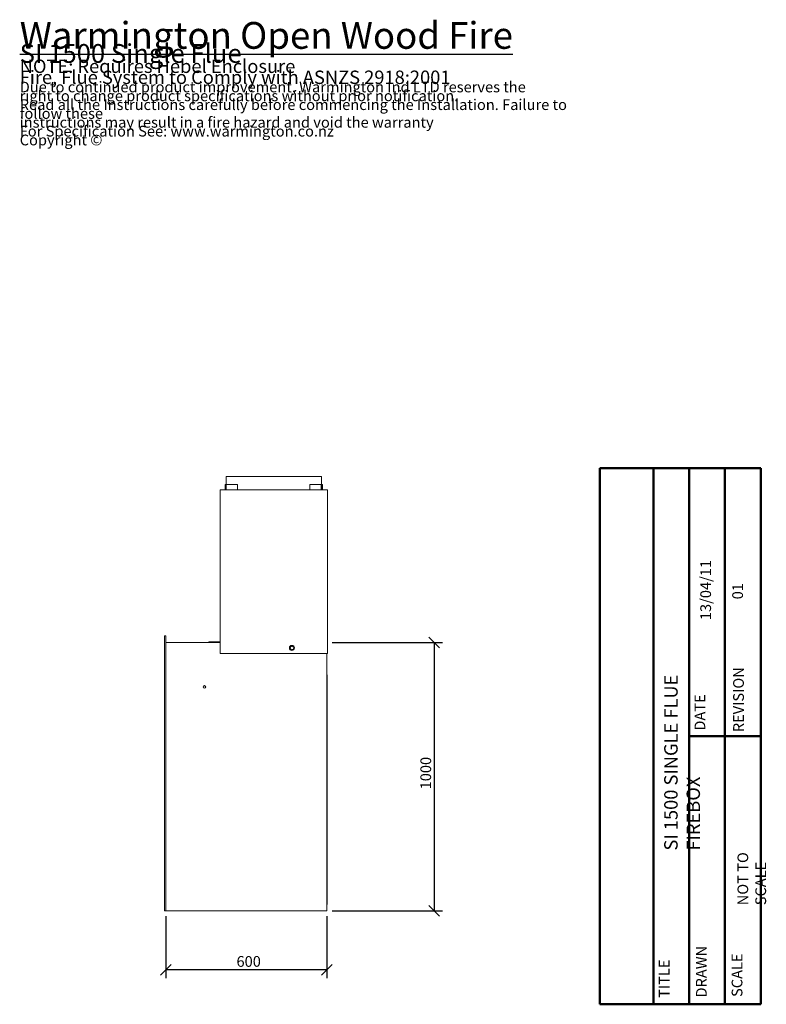
# Model space of a CAD drawing. Units: millimetres. Extents: x 209 to 5761, y 200 to 4135.
# Drawn here: x 2978 to 5761, y 200 to 3873 of the extents above; entities that cross this region are included whole.
import ezdxf

# ---------------------------------------------------------------- set-up
doc = ezdxf.new("R2010")
doc.units = ezdxf.units.MM
doc.header["$LTSCALE"] = 20
for name, color, linetype, lineweight in [('Dimensions(ISO)', 7, 'Continuous', 25), ('Sketch Geometry(ISO)', 7, 'Continuous', 50), ('Symbols(ISO)', 7, 'Continuous', 25), ('Visible Edges(ISO)', 7, 'Continuous', 18)]:
    doc.layers.add(name, color=color, linetype=linetype, lineweight=lineweight)
doc.styles.add('Warmington', font='ARIALN.TTF')
doc.styles.add('warmington~0', font='ARIALN.TTF')
doc.dimstyles.new('warmington', dxfattribs={"dimscale": 20, "dimtxt": 2, "dimasz": 2, "dimexe": 1.6, "dimexo": 1, "dimgap": 0.5, "dimtad": 1, "dimdec": 0, "dimrnd": 1e-08, "dimzin": 0, "dimdsep": 46, "dimtxsty": 'warmington~0', "dimblk": 'OBLIQUE', "dimcen": 0.09, "dimclrd": 8, "dimclre": 8, "dimclrt": 8, "dimadec": 0, "dimazin": 0, "dimtfac": 1.75, "dimtdec": 1, "dimtmove": 0, "dimatfit": 3, "dimfxl": 1, "dimtolj": 1, "dimtzin": 0, "dimlwd": 25, "dimlwe": 25, "dimarcsym": 0})

# ---------------------------------------------------------------- blocks, each defined once
blk = doc.blocks.new('Title Blocks Architect Template')
at = {"layer": 'Sketch Geometry(ISO)'}
for p, q in [((258.96, 7.78), (258.96, 107.78)), ((258.96, 107.78), (288.96, 107.78)), ((268.96, 107.78), (268.96, 7.78)), ((275.63, 107.78), (275.63, 7.78)), ((282.3, 107.78), (282.3, 7.78)), ((288.96, 107.78), (288.96, 7.78)), ((275.63, 57.78), (288.96, 57.78)), ((288.96, 7.78), (258.96, 7.78))]:
    blk.add_line(p, q, dxfattribs=at)
at = {"layer": 'Symbols(ISO)', "color": 7, "char_height": 2, "attachment_point": 1, "rotation": 90, "style": 'Warmington'}
for s, insert in [('\\fArial Narrow|b1|i0;\\H2.0000;REVISION', (283.82, 58.52)), ('\\fArial Narrow|b1|i0;\\H2.0000;DATE', (276.63, 58.82)), ('\\fArial Narrow|b1|i0;\\H2.0000;DRAWN', (276.9, 9.05)), ('\\fArial Narrow|b1|i0;\\H2.0000;SCALE', (283.54, 9.15)), ('\\fArial Narrow|b1|i0;\\H2.0000;TITLE', (269.97, 8.98))]:
    blk.add_mtext(s, dxfattribs=dict(at, insert=insert))
blk = doc.blocks.new('_Oblique')
at = {"color": 0, "linetype": 'ByBlock', "lineweight": -2}
blk.add_line((-0.5, -0.5), (0.5, 0.5), dxfattribs=at)
blk = doc.blocks.new('*D8')
at = {"layer": 'Defpoints', "color": 0, "linetype": 'Continuous', "transparency": 16777216}
for p in [(4122.4, 1549.1), (4122.4, 549.1), (4522.4, 549.1)]:
    blk.add_point(p, dxfattribs=at)
at = {"layer": 'Dimensions(ISO)', "color": 8, "linetype": 'Continuous', "lineweight": 25, "transparency": 16777216}
for p, q in [((4142.4, 1549.1), (4554.4, 1549.1)), ((4522.4, 1549.1), (4522.4, 549.1)), ((4142.4, 549.1), (4554.4, 549.1))]:
    blk.add_line(p, q, dxfattribs=at)
at = {"layer": 'Dimensions(ISO)', "color": 8, "linetype": 'Continuous', "lineweight": 25, "transparency": 16777216, "xscale": 40, "yscale": 40, "zscale": 40}
for p, rotation in [((4522.4, 1549.1), 90), ((4522.4, 549.1), 270)]:
    blk.add_blockref('_Oblique', p, dxfattribs=dict(at, rotation=rotation))
at = {"layer": 'Dimensions(ISO)', "color": 8, "linetype": 'Continuous', "lineweight": 25, "transparency": 16777216, "insert": (4471.5, 1001.7), "char_height": 40, "attachment_point": 1, "rotation": 90, "style": 'warmington~0'}
blk.add_mtext('\\A1;1000', dxfattribs=at)
blk = doc.blocks.new('*D9')
at = {"layer": 'Defpoints', "color": 0, "linetype": 'Continuous', "transparency": 16777216}
for p in [(3522.4, 549.1), (4122.4, 549.1), (3522.4, 329.1)]:
    blk.add_point(p, dxfattribs=at)
at = {"layer": 'Dimensions(ISO)', "color": 8, "linetype": 'Continuous', "lineweight": 25, "transparency": 16777216}
for p, q in [((3522.4, 529.1), (3522.4, 297.1)), ((4122.4, 529.1), (4122.4, 297.1)), ((4122.4, 329.1), (3522.4, 329.1))]:
    blk.add_line(p, q, dxfattribs=at)
at = {"layer": 'Dimensions(ISO)', "color": 8, "linetype": 'Continuous', "lineweight": 25, "transparency": 16777216, "xscale": 40, "yscale": 40, "zscale": 40, "rotation": 180}
blk.add_blockref('_Oblique', (3522.4, 329.1), dxfattribs=at)
at = {"layer": 'Dimensions(ISO)', "color": 8, "linetype": 'Continuous', "lineweight": 25, "transparency": 16777216, "xscale": 40, "yscale": 40, "zscale": 40}
blk.add_blockref('_Oblique', (4122.4, 329.1), dxfattribs=at)
at = {"layer": 'Dimensions(ISO)', "color": 8, "linetype": 'Continuous', "lineweight": 25, "transparency": 16777216, "insert": (3786.1, 379.9), "char_height": 40, "attachment_point": 1, "style": 'warmington~0'}
blk.add_mtext('\\A1;600', dxfattribs=at)

msp = doc.modelspace()

# ---------------------------------------------------------------- linework, layer by layer
at = {"layer": 'Visible Edges(ISO)'}
for p, q in [((4103.4, 2169.2), (3747.4, 2169.2)), ((3747.4, 2139.2), (3747.4, 2169.2)), ((4103.4, 2139.2), (4103.4, 2169.2)), ((3744, 2139.2), (3747.5, 2139.2)), ((3744, 2139.2), (3744, 2119.2)), ((3747.5, 2119.2), (3747.5, 2139.2)), ((3747.5, 2139.2), (3789.9, 2139.2)), ((3789.9, 2139.2), (3789.9, 2119.2)), ((4059.2, 2139.2), (4101.6, 2139.2)), ((4059.2, 2119.2), (4059.2, 2139.2)), ((4101.6, 2139.2), (4105.1, 2139.2)), ((4101.6, 2139.2), (4101.6, 2119.2)), ((4105.1, 2119.2), (4105.1, 2139.2)), ((4105.1, 2139.2), (4106.8, 2139.2)), ((4106.8, 2139.2), (4106.8, 2119.2)), ((3725.4, 2118.2), (3725.4, 2119.2)), ((3725.4, 2119.2), (4125.4, 2119.2)), ((3725.4, 2118.2), (3725.4, 1575.4)), ((4125.4, 2118.2), (4125.4, 2119.2)), ((4125.4, 1575.4), (4125.4, 2118.2)), ((3517.4, 1574.1), (3522.4, 1574.1)), ((3517.4, 1574.1), (3517.4, 549.1)), ((3522.4, 549.1), (3522.4, 1574.1)), ((3522.4, 1549.1), (3683.3, 1549.1)), ((3724.9, 1552.1), (3683.3, 1552.1)), ((3683.3, 1549.1), (3683.3, 1552.1)), ((3724.9, 1549.1), (3683.3, 1549.1)), ((3724.9, 1549.1), (3725.4, 1549.1)), ((3725.4, 1573), (3725.4, 1575.4)), ((3725.4, 1573), (3725.4, 1508.2)), ((4125.4, 1573), (4125.4, 1575.4)), ((4125.4, 1508.2), (4125.4, 1573)), ((4125.4, 1508.2), (3725.4, 1508.2)), ((4122.4, 1508.2), (4122.4, 549.1)), ((4122.4, 1428.9), (4123.6, 1428.9)), ((4123.6, 572.8), (4123.6, 1428.9)), ((3517.4, 549.1), (3522.4, 549.1)), ((4122.4, 549.1), (3522.4, 549.1))]:
    msp.add_line(p, q, dxfattribs=at)
for centre, radius in [((3992.9, 1529.1), 9.5), ((3666.4, 1383.6), 5), ((3666.4, 1383.6), 4)]:
    msp.add_circle(centre, radius, dxfattribs=at)
for centre, radius, start, end in [((3724.9, 1552.6), 0.5, 270, 0), ((3724.9, 1552.6), 3.5, 270, 278.2132), ((4121.9, 572.8), 1.7, 287.1046, 0)]:
    msp.add_arc(centre, radius, start, end, dxfattribs=at)
for points in [[(3987.5, 1534.4), (3987.5, 1534.4), (3987.5, 1534.4), (3987.5, 1534.2), (3987.4, 1534.1), (3987.4, 1533.9), (3987.3, 1533.6), (3987.1, 1532.6), (3986.8, 1531.6), (3986.6, 1530.8), (3986.4, 1529.9), (3986.1, 1528.9), (3985.8, 1527.9), (3985.8, 1527.7), (3985.7, 1527.4), (3985.7, 1527.3), (3985.6, 1527.2), (3985.6, 1527.1), (3985.6, 1527.1)], [(3985.6, 1527.1), (3985.6, 1527.1), (3985.7, 1527.1), (3985.7, 1527), (3985.8, 1526.9), (3986, 1526.7), (3986.2, 1526.6), (3986.9, 1525.8), (3987.7, 1525.1), (3988.3, 1524.5), (3988.9, 1523.9), (3989.7, 1523.1), (3990.4, 1522.4), (3990.6, 1522.3), (3990.8, 1522.1), (3990.9, 1522), (3991, 1521.9), (3991, 1521.9), (3991, 1521.9)], [(3994.7, 1536.4), (3994.7, 1536.4), (3994.7, 1536.4), (3994.6, 1536.4), (3994.5, 1536.3), (3994.2, 1536.2), (3994, 1536.2), (3993, 1535.9), (3992, 1535.6), (3991.1, 1535.4), (3990.3, 1535.2), (3989.3, 1534.9), (3988.3, 1534.6), (3988, 1534.5), (3987.8, 1534.5), (3987.7, 1534.4), (3987.5, 1534.4), (3987.5, 1534.4), (3987.5, 1534.4)], [(3991, 1521.9), (3991, 1521.9), (3991, 1521.9), (3991.1, 1521.9), (3991.2, 1521.9), (3991.5, 1522), (3991.8, 1522.1), (3992.7, 1522.4), (3993.8, 1522.6), (3994.6, 1522.9), (3995.5, 1523.1), (3996.5, 1523.4), (3997.4, 1523.7), (3997.7, 1523.7), (3998, 1523.8), (3998.1, 1523.8), (3998.2, 1523.9), (3998.2, 1523.9), (3998.2, 1523.9)], [(4000.1, 1531.1), (4000.1, 1531.1), (4000.1, 1531.2), (4000, 1531.2), (3999.9, 1531.3), (3999.7, 1531.5), (3999.5, 1531.7), (3998.8, 1532.4), (3998, 1533.2), (3997.4, 1533.8), (3996.8, 1534.4), (3996, 1535.1), (3995.3, 1535.8), (3995.1, 1536), (3994.9, 1536.2), (3994.8, 1536.3), (3994.8, 1536.4), (3994.7, 1536.4), (3994.7, 1536.4)], [(3998.2, 1523.9), (3998.2, 1523.9), (3998.2, 1523.9), (3998.3, 1524), (3998.3, 1524.1), (3998.4, 1524.4), (3998.4, 1524.7), (3998.7, 1525.6), (3998.9, 1526.7), (3999.2, 1527.5), (3999.4, 1528.4), (3999.6, 1529.4), (3999.9, 1530.4), (4000, 1530.6), (4000, 1530.9), (4000.1, 1531), (4000.1, 1531.1), (4000.1, 1531.1), (4000.1, 1531.1)]]:
    msp.add_open_spline(points, degree=3, knots=[-0.4261686, -0.4261686, -0.4261686, -0.4261686, -0.3866416, -0.3866416, -0.3378893, -0.3378893, -0.2635569, -0.2635569, 0, 0, 0, 0.2635569, 0.2635569, 0.3378893, 0.3378893, 0.3866416, 0.3866416, 0.4261686, 0.4261686, 0.4261686, 0.4261686], dxfattribs=at)

# ---------------------------------------------------------------- block references
at = {"xscale": 20, "yscale": 20, "zscale": 20}
msp.add_blockref('Title Blocks Architect Template', (-39.3, 44.4), dxfattribs=at)

# ---------------------------------------------------------------- texts
at = {"layer": 'Symbols(ISO)', "color": 7, "insert": (2978.2, 3864), "char_height": 50, "width": 2055.211, "attachment_point": 1, "line_spacing_factor": 0.494156, "style": 'Warmington'}
msp.add_mtext('{\\H2x;\\LWarmington Open Wood Fire\\P\\H0.7x;\\lSI 1500 Single Flue\\H2.2142x; \\H0.45164x;\\P}NOTE: Requires Hebel Enclosure{\\H2.7081x; }\\PFire, Flue System to Comply with ASNZS 2918:2001{\\H2.3466x; }\\P{\\fArial|b1|i0|c0|p34;\\H0.8x;Due to continued product improvement, Warmington Ind LTD reserves the \\H2.5069x; \\H0.3989x;\\Pright to change product specifications without prior notification.\\H2.233x; \\H0.44783x;\\P\\fArial Narrow|b0|i0|c0|p34;Read all the Instructions carefully before commencing the Installation. Failure to follow these \\H2.1425x; \\H0.46674x;\\Pinstructions may result in a fire hazard and void the warranty\\H2.1117x; \\H0.47356x;\\PFor Specification See: www.warmington.co.nz\\H2.1018x; \\H0.47577x;\\P\\fArial|b0|i0|c0|p34;Copyright ©\\H2.0979x; }', dxfattribs=at)
at = {"layer": 'Symbols(ISO)', "color": 7, "attachment_point": 1, "rotation": 90, "style": 'Warmington'}
for s, insert, char_height, width in [('{\\fArial Narrow|b0|i0;\\H40.0000;13/04/11}', (5514.7, 1632.9), 40, 178.409), ('{SI 1500 SINGLE FLUE FIREBOX}', (5380.2, 773.5), 50, 853.166), ('{\\fArial Narrow|b0|i0;\\H40.0000;NOT TO SCALE}', (5653.2, 569.4), 40, 336.062)]:
    msp.add_mtext(s, dxfattribs=dict(at, insert=insert, char_height=char_height, width=width))
at = {"layer": 'Symbols(ISO)', "color": 7, "insert": (5633.7, 1710.6), "char_height": 40, "attachment_point": 1, "rotation": 90, "style": 'Warmington'}
msp.add_mtext('{\\fArial Narrow|b0|i0;\\H40.0000;01}', dxfattribs=at)

# ---------------------------------------------------------------- dimensions: what is measured, and where the dimension line sits
at = {"layer": 'Dimensions(ISO)', "color": 8, "linetype": 'Continuous', "lineweight": 25, "true_color": 0x808080}
for base, p1, p2, angle, picture, middle in [((4522.4, 549.1), (4122.4, 1549.1), (4122.4, 549.1), 90, '*D8', (4522.4, 1049.1)), ((3522.4, 329.1), (4122.4, 549.1), (3522.4, 549.1), 180, '*D9', (3822.4, 329.1))]:
    dim = msp.add_linear_dim(base=base, p1=p1, p2=p2, angle=angle, dimstyle='warmington', override={"dimgap": 0.5, "dimdec": 0, "dimtol": 0, "dimlim": 0, "dimtp": 0, "dimtm": 0, "dimtdec": 1, "dimtofl": 0, "dimatfit": 1}, dxfattribs=at)
    dim.commit()
    dim.dimension.update_dxf_attribs({"geometry": picture, "text_midpoint": middle, "dimtype": 160})

doc.saveas('drawing.dxf')
